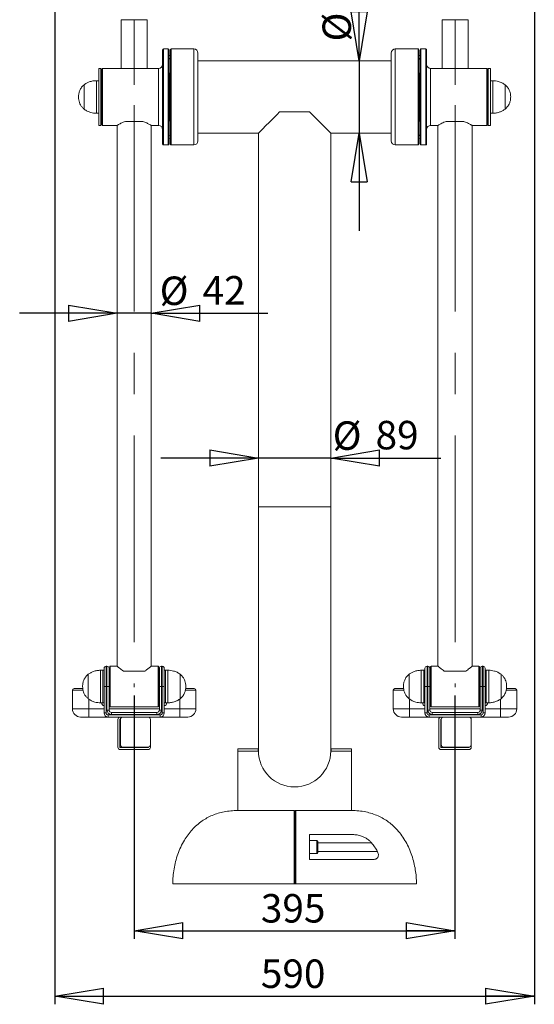
# Model space of a CAD drawing. Units: millimetres. Extents: x 0 to 420, y 0 to 297.
# Drawn here: x 271 to 335, y 106 to 227 of the extents above; entities that cross this region are included whole.
import ezdxf

# ---------------------------------------------------------------- set-up
doc = ezdxf.new("R2010")
doc.units = ezdxf.units.MM
doc.linetypes.add('CENTERX2', pattern=[20.32, 12.7, -2.54, 2.54, -2.54])
doc.layers.add('FORMAT', color=7, linetype='Continuous')
doc.styles.add('SLDTEXTSTYLE0', font='TXT', dxfattribs={"width": 0.75})
doc.dimstyles.new('SLDDIMSTYLE1', dxfattribs={"dimtxt": 3.5, "dimasz": 6, "dimexe": 0, "dimexo": 0.0625, "dimgap": 0.875, "dimtad": 1, "dimlfac": 10, "dimrnd": 1e-09, "dimzin": 12, "dimdsep": 46, "dimtxsty": 'SLDTEXTSTYLE0', "dimblk1": 'CLOSED', "dimblk2": 'CLOSED', "dimsah": 1, "dimcen": 0.09, "dimadec": 0, "dimazin": 3, "dimtfac": 1, "dimtofl": 0, "dimtmove": 0, "dimatfit": 3, "dimldrblk": 'CLOSED', "dimfxl": 0, "dimfrac": 2, "dimtolj": 1, "dimtzin": 12, "dimarcsym": 0})
doc.dimstyles.new('SLDDIMSTYLE2', dxfattribs={"dimtxt": 3.5, "dimasz": 6, "dimexe": 0, "dimexo": 0.0625, "dimgap": 0.875, "dimtad": 1, "dimlfac": 10, "dimrnd": 1e-09, "dimzin": 12, "dimdsep": 46, "dimtxsty": 'SLDTEXTSTYLE0', "dimblk1": 'CLOSED', "dimblk2": 'CLOSED', "dimsah": 1, "dimcen": 0.09, "dimadec": 0, "dimazin": 3, "dimtfac": 1, "dimtmove": 0, "dimatfit": 0, "dimldrblk": 'CLOSED', "dimfxl": 0, "dimfrac": 2, "dimtolj": 1, "dimtzin": 12, "dimarcsym": 0})
doc.dimstyles.new('SLDDIMSTYLE3', dxfattribs={"dimtxt": 3.5, "dimasz": 6, "dimexe": 0, "dimexo": 0.0625, "dimgap": 0.875, "dimtad": 1, "dimdec": 0, "dimlfac": 10, "dimrnd": 1e-09, "dimzin": 12, "dimdsep": 46, "dimtxsty": 'SLDTEXTSTYLE0', "dimblk1": 'CLOSED', "dimblk2": 'CLOSED', "dimsah": 1, "dimcen": 0.09, "dimadec": 0, "dimazin": 3, "dimtfac": 1, "dimtofl": 0, "dimtmove": 0, "dimatfit": 3, "dimldrblk": 'CLOSED', "dimfxl": 0, "dimfrac": 2, "dimtolj": 1, "dimtzin": 12, "dimarcsym": 0})

# ---------------------------------------------------------------- blocks, each defined once
blk = doc.blocks.new('_CLOSED')
at = {"color": 0, "linetype": 'ByBlock', "lineweight": -2}
for p, q in [((-1, 0.166667), (0, 0)), ((-1, 0.166667), (-1, -0.166667)), ((0, 0), (-1, -0.166667)), ((0, 0), (-1, 0))]:
    blk.add_line(p, q, dxfattribs=at)
blk = doc.blocks.new('_D_5')
at = {"layer": 'FORMAT'}
for p, q in [((283.25, 190.56), (271.25, 190.56)), ((287.45, 190.56), (283.25, 190.56)), ((287.45, 190.56), (301.79, 190.56))]:
    blk.add_line(p, q, dxfattribs=at)
at = {"layer": 'FORMAT', "xscale": 6, "yscale": 6}
blk.add_blockref('_CLOSED', (283.25, 190.56, 0.02), dxfattribs=at)
at = {"layer": 'FORMAT', "xscale": 6, "yscale": 6, "rotation": 180.0000000000004}
blk.add_blockref('_CLOSED', (287.45, 190.56, 0.02), dxfattribs=at)
at = {"layer": 'FORMAT', "char_height": 3.5, "attachment_point": 1, "style": 'SLDTEXTSTYLE0'}
for s, insert in [('%%c', (288.49, 195.07, 0.02)), ('42', (293.77, 195.13, 0.02))]:
    blk.add_mtext(s, dxfattribs=dict(at, insert=insert))
blk = doc.blocks.new('_D_7')
at = {"layer": 'FORMAT'}
for p, q in [((313.05, 221.61), (313.05, 237.27)), ((313.05, 221.61), (313.05, 212.71)), ((313.05, 212.71), (313.05, 200.71))]:
    blk.add_line(p, q, dxfattribs=at)
at = {"layer": 'FORMAT', "xscale": 6, "yscale": 6}
for p, rotation in [((313.05, 221.61, 0.02), 270.0000000000004), ((313.05, 212.71, 0.02), 90.0000000000004)]:
    blk.add_blockref('_CLOSED', p, dxfattribs=dict(at, rotation=rotation))
at = {"layer": 'FORMAT', "char_height": 3.5, "attachment_point": 1, "rotation": 90, "style": 'SLDTEXTSTYLE0'}
for s, insert in [('89', (308.49, 229.26, 0.02)), ('%%c', (308.54, 223.98, 0.02))]:
    blk.add_mtext(s, dxfattribs=dict(at, insert=insert))
blk = doc.blocks.new('_D_8')
at = {"layer": 'FORMAT'}
for p, q in [((300.65, 172.75), (288.65, 172.75)), ((309.55, 172.75), (300.65, 172.75)), ((309.55, 172.75), (323.09, 172.75))]:
    blk.add_line(p, q, dxfattribs=at)
at = {"layer": 'FORMAT', "xscale": 6, "yscale": 6}
blk.add_blockref('_CLOSED', (300.65, 172.75, 0.02), dxfattribs=at)
at = {"layer": 'FORMAT', "xscale": 6, "yscale": 6, "rotation": 180.0000000000004}
blk.add_blockref('_CLOSED', (309.55, 172.75, 0.02), dxfattribs=at)
at = {"layer": 'FORMAT', "char_height": 3.5, "attachment_point": 1, "style": 'SLDTEXTSTYLE0'}
for s, insert in [('%%c', (309.79, 177.26, 0.02)), ('89', (315.07, 177.32, 0.02))]:
    blk.add_mtext(s, dxfattribs=dict(at, insert=insert))
blk = doc.blocks.new('_D_9')
at = {"layer": 'FORMAT'}
for p, q in [((285.35, 143.56), (285.35, 113.62)), ((324.85, 143.56), (324.85, 113.62)), ((285.35, 114.62), (324.85, 114.62))]:
    blk.add_line(p, q, dxfattribs=at)
at = {"layer": 'FORMAT', "xscale": 6, "yscale": 6, "rotation": 180.0000000000004}
blk.add_blockref('_CLOSED', (285.35, 114.62, 0.02), dxfattribs=at)
at = {"layer": 'FORMAT', "xscale": 6, "yscale": 6}
blk.add_blockref('_CLOSED', (324.85, 114.62, 0.02), dxfattribs=at)
at = {"layer": 'FORMAT', "insert": (300.95, 119.13, 0.02), "char_height": 3.5, "attachment_point": 1, "style": 'SLDTEXTSTYLE0'}
blk.add_mtext('395', dxfattribs=at)
blk = doc.blocks.new('_D_10')
at = {"layer": 'FORMAT'}
for p, q in [((275.59, 247.41), (275.59, 105.58)), ((334.62, 247.41), (334.62, 105.58)), ((275.59, 106.58), (334.62, 106.58))]:
    blk.add_line(p, q, dxfattribs=at)
at = {"layer": 'FORMAT', "xscale": 6, "yscale": 6, "rotation": 180.0000000000004}
blk.add_blockref('_CLOSED', (275.59, 106.58, 0.02), dxfattribs=at)
at = {"layer": 'FORMAT', "xscale": 6, "yscale": 6}
blk.add_blockref('_CLOSED', (334.62, 106.58, 0.02), dxfattribs=at)
at = {"layer": 'FORMAT', "insert": (300.95, 111.09, 0.02), "char_height": 3.5, "attachment_point": 1, "style": 'SLDTEXTSTYLE0'}
blk.add_mtext('590', dxfattribs=at)

msp = doc.modelspace()

# ---------------------------------------------------------------- linework, layer by layer
at = {"color": 7, "linetype": 'Continuous', "lineweight": 15}
for p, q in [((283.75401, 226.65583), (283.75401, 220.65584)), ((286.95401, 220.65584), (286.95401, 226.65583)), ((323.25401, 226.65583), (323.25401, 220.65584)), ((326.45401, 220.65584), (326.45401, 226.65583)), ((288.85401, 211.35584), (288.85401, 222.95584)), ((289.55401, 223.05583), (288.95401, 223.05583)), ((289.65401, 211.35584), (289.65401, 222.95584)), ((289.80401, 211.35584), (289.80401, 222.95584)), ((292.70401, 223.05583), (289.90401, 223.05583)), ((320.30401, 223.05583), (317.50401, 223.05583)), ((320.40401, 211.35584), (320.40401, 222.95584)), ((320.55401, 222.95584), (320.55401, 211.35584)), ((321.25401, 223.05583), (320.65401, 223.05583)), ((321.35401, 222.95584), (321.35401, 211.35584)), ((289.80401, 222.24473), (289.65401, 222.25584)), ((293.20401, 222.55583), (293.20401, 211.75584)), ((317.00401, 221.60584), (293.20401, 221.60584)), ((317.00401, 211.75584), (317.00401, 222.55583)), ((320.55401, 222.25584), (320.40401, 222.24473)), ((281.25401, 220.65584), (281.00401, 220.65584)), ((281.00401, 220.65584), (281.00401, 213.65584)), ((281.25401, 220.65584), (281.25401, 213.65584)), ((281.45401, 220.65584), (281.35401, 220.55584)), ((281.35401, 213.75584), (281.35401, 220.55584)), ((283.75401, 220.65584), (281.45401, 220.65584)), ((281.45401, 220.65584), (281.45401, 213.65584)), ((283.75401, 220.65584), (285.35401, 220.65584)), ((285.35401, 220.65584), (286.95401, 220.65584)), ((288.35401, 220.65584), (286.95401, 220.65584)), ((323.25401, 220.65584), (321.85401, 220.65584)), ((323.25401, 220.65584), (326.45401, 220.65584)), ((328.75401, 220.65584), (326.45401, 220.65584)), ((328.85401, 220.55584), (328.75401, 220.65584)), ((328.75401, 213.65584), (328.75401, 220.65584)), ((328.85401, 220.55584), (328.85401, 213.75584)), ((329.20401, 220.65584), (328.95401, 220.65584)), ((328.95401, 220.65584), (328.95401, 213.65584)), ((329.20401, 220.65584), (329.20401, 213.65584)), ((281.00401, 219.15583), (280.70401, 219.15583)), ((281.35401, 219.15584), (281.33401, 219.15584)), ((281.33401, 219.15584), (281.33401, 215.15584)), ((289.75401, 217.15584), (289.75401, 220.10109)), ((320.45401, 217.80448), (320.45401, 220.10309)), ((328.87401, 219.15584), (328.85401, 219.15584)), ((328.87401, 219.15584), (328.87401, 215.15584)), ((329.50401, 219.15584), (329.20401, 219.15584)), ((279.19271, 218.65583), (279.19271, 215.65584)), ((279.19271, 218.65583), (279.19271, 215.65584)), ((281.33401, 218.63584), (281.25401, 218.55584)), ((289.75401, 218.90583), (289.65401, 218.90583)), ((320.55401, 218.90583), (320.45401, 218.90583)), ((328.95401, 218.55584), (328.87401, 218.63584)), ((331.0153, 215.65584), (331.0153, 218.65583)), ((331.0153, 215.65584), (331.0153, 218.65583)), ((289.75401, 214.21009), (289.75401, 217.15584)), ((320.45401, 214.15584), (320.45401, 217.80448)), ((281.25401, 215.75584), (281.33401, 215.67583)), ((328.87401, 215.67583), (328.95401, 215.75584)), ((280.70401, 215.15584), (281.00401, 215.15584)), ((281.33401, 215.15584), (281.35401, 215.15584)), ((289.65401, 215.40584), (289.75401, 215.40584)), ((303.25401, 215.30584), (306.95401, 215.30584)), ((320.45401, 215.40584), (320.55401, 215.40584)), ((328.85401, 215.15584), (328.87401, 215.15584)), ((329.20401, 215.15584), (329.50401, 215.15584)), ((281.00401, 213.65584), (281.25401, 213.65584)), ((281.35401, 213.75584), (281.45401, 213.65584)), ((281.45401, 213.65584), (283.25401, 213.65584)), ((283.25401, 213.65584), (283.25401, 147.15584)), ((284.27698, 214.15584), (286.43104, 214.15584)), ((287.45401, 213.65584), (288.35401, 213.65584)), ((287.45401, 147.15584), (287.45401, 213.65584)), ((321.85401, 213.65584), (322.75401, 213.65584)), ((322.75401, 213.65584), (322.75401, 147.15584)), ((323.77698, 214.15584), (325.93104, 214.15584)), ((326.95401, 213.65584), (328.75401, 213.65584)), ((326.95401, 147.15584), (326.95401, 213.65584)), ((328.75401, 213.65584), (328.85401, 213.75584)), ((328.95401, 213.65584), (329.20401, 213.65584)), ((289.65401, 212.05584), (289.80401, 212.06695)), ((293.20401, 212.70584), (300.65401, 212.70584)), ((300.65401, 212.70584), (300.65401, 166.75584)), ((309.55401, 212.70584), (317.00401, 212.70584)), ((309.55401, 166.75584), (309.55401, 212.70584)), ((320.40401, 212.06695), (320.55401, 212.05584)), ((288.95401, 211.25583), (289.55401, 211.25583)), ((289.90401, 211.25583), (292.70401, 211.25583)), ((317.50401, 211.25583), (320.30401, 211.25583)), ((320.65401, 211.25583), (321.25401, 211.25583)), ((300.65401, 166.75584), (300.65401, 136.75584)), ((309.55401, 136.75584), (309.55401, 166.75584)), ((281.50401, 146.65584), (281.20401, 146.65584)), ((281.65401, 146.65584), (281.50401, 146.65584)), ((281.50401, 146.65584), (281.50401, 142.65584)), ((281.50401, 146.65584), (281.50401, 146.60711)), ((281.50401, 146.60711), (281.50401, 142.65584)), ((281.65401, 144.65584), (281.65401, 146.90584)), ((282.00401, 147.15584), (281.90401, 147.15584)), ((282.25401, 146.90584), (282.25401, 144.65584)), ((282.40401, 147.15584), (282.35401, 147.10584)), ((282.35401, 144.65584), (282.35401, 147.10584)), ((283.25401, 147.15584), (282.40401, 147.15584)), ((282.40401, 147.15584), (282.40401, 144.65584)), ((284.0236, 146.55584), (286.68442, 146.55584)), ((288.30401, 147.15584), (287.45401, 147.15584)), ((288.35401, 147.10584), (288.30401, 147.15584)), ((288.30401, 144.65584), (288.30401, 147.15584)), ((288.35401, 147.10584), (288.35401, 144.65584)), ((288.45401, 144.65584), (288.45401, 146.90584)), ((288.80401, 147.15584), (288.70401, 147.15584)), ((289.05401, 146.90584), (289.05401, 144.65584)), ((289.20401, 146.65584), (289.05401, 146.65584)), ((289.50401, 146.65584), (289.20401, 146.65584)), ((289.20401, 146.65584), (289.20401, 142.65584)), ((289.20401, 146.64725), (289.20401, 146.65584)), ((289.20401, 142.65584), (289.20401, 146.64725)), ((321.00401, 146.65584), (320.70401, 146.65584)), ((321.15401, 146.65584), (321.00401, 146.65584)), ((321.00401, 146.65584), (321.00401, 142.65584)), ((321.00401, 146.65584), (321.00401, 146.20521)), ((321.15401, 144.65584), (321.15401, 146.90584)), ((321.50401, 147.15584), (321.40401, 147.15584)), ((321.75401, 146.90584), (321.75401, 144.65584)), ((321.90401, 147.15584), (321.85401, 147.10584)), ((321.85401, 142.20584), (321.85401, 147.10584)), ((322.75401, 147.15584), (321.90401, 147.15584)), ((321.90401, 147.15584), (321.90401, 142.15584)), ((323.52359, 146.55584), (326.18442, 146.55584)), ((327.80401, 147.15584), (326.95401, 147.15584)), ((327.85401, 147.10584), (327.80401, 147.15584)), ((327.80401, 142.15584), (327.80401, 147.15584)), ((327.85401, 147.10584), (327.85401, 142.20584)), ((327.95401, 144.65584), (327.95401, 146.90584)), ((328.30401, 147.15584), (328.20401, 147.15584)), ((328.55401, 146.90584), (328.55401, 144.65584)), ((328.70401, 146.65584), (328.55401, 146.65584)), ((329.00401, 146.65584), (328.70401, 146.65584)), ((328.70401, 146.65584), (328.70401, 142.65584)), ((328.70401, 146.64725), (328.70401, 146.65584)), ((328.70401, 142.65584), (328.70401, 146.64725)), ((279.69271, 146.15584), (279.69271, 146.11929)), ((279.69271, 146.15584), (279.69271, 143.15584)), ((279.69271, 146.11929), (279.69271, 143.15584)), ((282.35401, 145.95584), (282.25401, 145.95584)), ((288.45401, 145.95584), (288.35401, 145.95584)), ((291.0153, 146.14939), (291.0153, 146.15584)), ((291.0153, 143.20582), (291.0153, 146.15584)), ((291.0153, 143.15584), (291.0153, 146.14939)), ((319.19271, 146.15584), (319.19271, 145.81786)), ((319.19271, 146.15584), (319.19271, 143.15584)), ((319.19271, 145.81786), (319.19271, 143.15584)), ((321.00401, 146.20521), (321.00401, 142.65584)), ((321.85401, 145.95584), (321.75401, 145.95584)), ((327.95401, 145.95584), (327.85401, 145.95584)), ((330.5153, 146.14939), (330.5153, 146.15584)), ((330.5153, 143.15584), (330.5153, 146.15584)), ((330.5153, 143.15584), (330.5153, 146.14939)), ((277.75401, 144.20584), (277.75401, 141.90584)), ((279.01653, 144.40584), (277.95401, 144.40584)), ((281.90401, 144.65584), (281.65401, 144.65584)), ((281.65401, 141.40584), (281.65401, 144.65584)), ((281.90401, 144.65584), (281.90401, 141.40584)), ((281.90401, 144.65584), (282.00401, 144.65584)), ((282.00401, 141.76752), (282.00401, 144.65584)), ((282.00401, 144.65584), (282.25401, 144.65584)), ((282.25401, 144.65584), (282.25401, 141.76752)), ((282.35401, 142.20584), (282.35401, 144.65584)), ((282.40401, 144.65584), (282.40401, 142.15584)), ((288.30401, 142.15584), (288.30401, 144.65584)), ((288.35401, 144.65584), (288.35401, 142.20584)), ((288.45401, 144.65584), (288.70401, 144.65584)), ((288.45401, 141.76752), (288.45401, 144.65584)), ((288.70401, 144.65584), (288.70401, 141.76752)), ((288.70401, 144.65584), (288.80401, 144.65584)), ((288.80401, 141.40584), (288.80401, 144.65584)), ((289.05401, 144.65584), (288.80401, 144.65584)), ((289.05401, 144.65584), (289.05401, 141.40584)), ((292.75401, 144.40584), (291.68353, 144.40584)), ((292.95401, 144.20584), (292.95401, 141.90584)), ((317.25401, 144.20584), (317.25401, 141.90584)), ((318.51653, 144.40584), (317.45401, 144.40584)), ((321.15401, 141.40584), (321.15401, 144.65584)), ((321.40401, 144.65584), (321.15401, 144.65584)), ((321.40401, 144.65584), (321.40401, 141.40584)), ((321.40401, 144.65584), (321.50401, 144.65584)), ((321.50401, 141.76752), (321.50401, 144.65584)), ((321.50401, 144.65584), (321.75401, 144.65584)), ((321.75401, 144.65584), (321.75401, 141.76752)), ((327.95401, 144.65584), (328.20401, 144.65584)), ((327.95401, 141.76752), (327.95401, 144.65584)), ((328.20401, 144.65584), (328.20401, 141.76752)), ((328.20401, 144.65584), (328.30401, 144.65584)), ((328.30401, 141.40584), (328.30401, 144.65584)), ((328.55401, 144.65584), (328.30401, 144.65584)), ((328.55401, 144.65584), (328.55401, 141.40584)), ((332.25401, 144.40584), (331.18353, 144.40584)), ((332.45401, 144.20584), (332.45401, 141.90584)), ((282.25401, 143.35584), (282.35401, 143.35584)), ((288.35401, 143.35584), (288.45401, 143.35584)), ((291.0153, 143.15584), (291.0153, 143.20582)), ((321.75401, 143.35584), (321.85401, 143.35584)), ((327.85401, 143.35584), (327.95401, 143.35584)), ((277.75401, 141.90584), (279.75401, 141.90584)), ((279.75401, 141.90584), (279.75401, 140.90584)), ((281.20401, 142.65584), (281.50401, 142.65584)), ((281.50401, 142.65584), (281.65401, 142.65584)), ((282.25401, 141.76752), (282.00401, 141.76752)), ((282.35401, 142.20584), (282.40401, 142.15584)), ((282.40401, 142.15584), (288.30401, 142.15584)), ((288.30401, 142.15584), (288.35401, 142.20584)), ((288.45401, 141.76752), (288.70401, 141.76752)), ((289.05401, 142.65584), (289.20401, 142.65584)), ((289.20401, 142.65584), (289.50401, 142.65584)), ((290.95401, 141.90584), (290.95401, 140.90584)), ((290.95401, 141.90584), (292.95401, 141.90584)), ((317.25401, 141.90584), (319.25401, 141.90584)), ((319.25401, 141.90584), (319.25401, 140.90584)), ((320.70401, 142.65584), (321.00401, 142.65584)), ((321.00401, 142.65584), (321.15401, 142.65584)), ((321.75401, 141.76752), (321.50401, 141.76752)), ((321.85401, 142.20584), (321.90401, 142.15584)), ((321.90401, 142.15584), (327.80401, 142.15584)), ((327.80401, 142.15584), (327.85401, 142.20584)), ((327.95401, 141.76752), (328.20401, 141.76752)), ((328.55401, 142.65584), (328.70401, 142.65584)), ((328.70401, 142.65584), (329.00401, 142.65584)), ((330.45401, 141.90584), (330.45401, 140.90584)), ((330.45401, 141.90584), (332.45401, 141.90584)), ((279.75401, 140.90584), (278.75401, 140.90584)), ((282.15401, 140.90584), (279.75401, 140.90584)), ((281.90401, 141.40584), (281.65401, 141.40584)), ((282.15401, 141.15584), (288.55401, 141.15584)), ((282.15401, 141.15584), (282.15401, 140.90584)), ((283.65401, 140.90584), (282.15401, 140.90584)), ((282.55401, 141.46753), (282.55401, 141.21752)), ((282.55401, 141.46753), (288.15401, 141.46753)), ((288.15401, 141.21752), (282.55401, 141.21752)), ((283.35401, 137.20584), (283.35401, 140.60584)), ((283.60401, 137.20584), (283.60401, 140.60584)), ((283.65401, 140.90584), (283.95401, 140.90584)), ((283.65401, 140.65584), (283.65821, 140.65584)), ((283.65401, 140.60584), (283.65401, 137.50584)), ((287.05401, 140.90584), (283.95401, 140.90584)), ((288.55401, 140.90584), (287.05401, 140.90584)), ((287.35401, 137.50584), (287.35401, 140.60584)), ((288.15401, 141.46753), (288.15401, 141.21752)), ((288.55401, 141.15584), (288.55401, 140.90584)), ((290.95401, 140.90584), (288.55401, 140.90584)), ((288.80401, 141.40584), (289.05401, 141.40584)), ((291.95401, 140.90584), (290.95401, 140.90584)), ((319.25401, 140.90584), (318.25401, 140.90584)), ((321.65401, 140.90584), (319.25401, 140.90584)), ((321.40401, 141.40584), (321.15401, 141.40584)), ((321.65401, 141.15584), (328.05401, 141.15584)), ((321.65401, 141.15584), (321.65401, 140.90584)), ((323.15401, 140.90584), (321.65401, 140.90584)), ((322.05401, 141.46753), (322.05401, 141.21752)), ((322.05401, 141.46753), (327.65401, 141.46753)), ((327.65401, 141.21752), (322.05401, 141.21752)), ((322.85401, 137.20584), (322.85401, 140.60584)), ((323.10401, 137.20584), (323.10401, 140.60584)), ((323.15401, 140.90584), (323.45401, 140.90584)), ((323.15401, 140.65584), (323.1582, 140.65584)), ((323.15401, 140.60584), (323.15401, 137.50584)), ((326.55401, 140.90584), (323.45401, 140.90584)), ((328.05401, 140.90584), (326.55401, 140.90584)), ((326.85401, 137.50584), (326.85401, 140.60584)), ((327.65401, 141.46753), (327.65401, 141.21752)), ((328.05401, 141.15584), (328.05401, 140.90584)), ((330.45401, 140.90584), (328.05401, 140.90584)), ((328.30401, 141.40584), (328.55401, 141.40584)), ((331.45401, 140.90584), (330.45401, 140.90584)), ((287.05401, 137.15584), (283.65401, 137.15584)), ((287.05401, 136.90584), (283.65401, 136.90584)), ((283.95401, 137.20584), (287.05401, 137.20584)), ((287.10401, 137.21003), (287.10401, 137.20584)), ((287.35401, 137.50584), (287.35401, 137.20584)), ((298.10401, 137.00584), (298.10401, 136.70584)), ((298.10401, 137.00584), (300.60401, 137.00584)), ((300.60401, 137.00584), (300.60401, 136.70584)), ((309.60401, 136.70584), (309.60401, 137.00584)), ((312.10401, 137.00584), (309.60401, 137.00584)), ((312.10401, 136.70584), (312.10401, 137.00584)), ((326.55401, 137.15584), (323.15401, 137.15584)), ((326.55401, 136.90584), (323.15401, 136.90584)), ((323.45401, 137.20584), (326.55401, 137.20584)), ((326.60401, 137.21003), (326.60401, 137.20584)), ((326.85401, 137.50584), (326.85401, 137.20584)), ((298.10401, 136.70584), (298.10401, 129.40584)), ((298.10401, 136.70584), (300.60401, 136.70584)), ((298.10401, 136.70584), (300.65429, 136.70584)), ((300.66884, 136.52517), (300.65429, 136.70584)), ((309.55373, 136.70584), (309.51178, 136.22271)), ((309.55373, 136.70584), (312.10401, 136.70584)), ((312.10401, 136.70584), (309.60401, 136.70584)), ((312.10401, 129.40584), (312.10401, 136.70584)), ((305.19518, 132.31395), (304.97231, 132.31066)), ((305.02965, 129.40584), (298.10401, 129.40584)), ((305.12965, 129.30584), (305.12965, 128.90584)), ((312.10401, 129.40584), (305.22965, 129.40584)), ((306.95155, 126.45142), (312.26382, 126.45142)), ((307.82243, 125.70584), (306.94744, 125.70584)), ((306.94744, 124.10584), (307.82243, 124.10584)), ((306.95703, 123.37392), (314.72459, 123.37392)), ((305.05828, 120.40584), (290.10524, 120.40584)), ((305.15859, 120.40584), (305.05828, 120.40584)), ((305.25963, 120.40584), (305.15859, 120.40584)), ((305.15859, 120.40584), (305.15859, 120.40584)), ((320.10277, 120.40584), (305.25963, 120.40584))]:
    msp.add_line(p, q, dxfattribs=at)
at = {"color": 8, "linetype": 'Continuous', "lineweight": 15}
for p, q in [((283.75401, 226.65583), (285.35401, 226.65583)), ((285.35401, 226.65583), (286.95401, 226.65583)), ((323.25401, 226.65583), (326.45401, 226.65583)), ((288.95401, 223.05583), (288.95401, 211.25583)), ((289.55401, 211.25583), (289.55401, 223.05583)), ((289.90401, 223.05583), (289.90401, 211.25583)), ((292.70401, 211.25583), (292.70401, 223.05583)), ((317.50401, 223.05583), (317.50401, 211.25583)), ((320.30401, 211.25583), (320.30401, 223.05583)), ((320.65401, 223.05583), (320.65401, 211.25583)), ((321.25401, 211.25583), (321.25401, 223.05583)), ((288.35401, 213.65584), (288.35401, 220.65584)), ((321.85401, 220.65584), (321.85401, 213.65584)), ((280.70401, 219.15583), (280.70401, 215.15584)), ((329.50401, 215.15584), (329.50401, 219.15584)), ((300.65401, 166.75584), (305.10401, 166.75584)), ((305.10401, 166.75584), (309.55401, 166.75584)), ((281.20401, 146.65584), (281.20401, 146.60711)), ((281.20401, 146.60711), (281.20401, 142.65584)), ((281.90401, 147.15584), (281.90401, 144.65584)), ((282.00401, 144.65584), (282.00401, 147.15584)), ((288.70401, 147.15584), (288.70401, 144.65584)), ((288.80401, 144.65584), (288.80401, 147.15584)), ((289.50401, 146.64725), (289.50401, 146.65584)), ((289.50401, 142.65584), (289.50401, 146.64725)), ((320.70401, 146.65584), (320.70401, 146.20521)), ((321.40401, 147.15584), (321.40401, 144.65584)), ((321.50401, 144.65584), (321.50401, 147.15584)), ((328.20401, 147.15584), (328.20401, 144.65584)), ((328.30401, 144.65584), (328.30401, 147.15584)), ((329.00401, 146.64725), (329.00401, 146.65584)), ((329.00401, 142.65584), (329.00401, 146.64725)), ((320.70401, 146.20521), (320.70401, 142.65584)), ((279.04823, 144.20584), (277.75401, 144.20584)), ((292.95401, 144.20584), (291.66316, 144.20584)), ((318.54823, 144.20584), (317.25401, 144.20584)), ((332.45401, 144.20584), (331.16316, 144.20584)), ((279.75401, 143.11725), (279.75401, 141.90584)), ((290.95401, 143.11525), (290.95401, 141.90584)), ((319.25401, 143.11725), (319.25401, 141.90584)), ((330.45401, 143.11525), (330.45401, 141.90584)), ((279.75401, 141.90584), (281.65401, 141.90584)), ((282.25401, 141.90584), (288.45401, 141.90584)), ((289.05401, 141.90584), (290.95401, 141.90584)), ((319.25401, 141.90584), (321.15401, 141.90584)), ((321.75401, 141.90584), (327.95401, 141.90584)), ((328.55401, 141.90584), (330.45401, 141.90584)), ((314.57006, 125.45142), (307.94889, 125.45142)), ((315.29231, 124.37392), (307.94895, 124.37392))]:
    msp.add_line(p, q, dxfattribs=at)
at = {"color": 7, "linetype": 'Continuous', "lineweight": 15, "flags": 128}
for points in [[(300.65401, 212.70584), (300.6669, 212.71873), (300.7055, 212.75733), (300.76959, 212.82142), (300.85878, 212.91061), (300.97258, 213.02441), (301.11031, 213.16214), (301.27119, 213.32301), (301.45427, 213.50609), (301.65849, 213.71032), (301.88268, 213.93451), (302.12554, 214.17737), (302.38565, 214.43748), (302.66151, 214.71334), (302.95152, 215.00335), (303.25401, 215.30584)], [(306.95401, 215.30584), (307.25649, 215.00335), (307.54651, 214.71334), (307.82237, 214.43748), (308.08248, 214.17737), (308.32533, 213.93451), (308.54952, 213.71032), (308.75375, 213.50609), (308.93683, 213.32301), (309.0977, 213.16214), (309.23544, 213.02441), (309.34923, 212.91061), (309.43843, 212.82142), (309.50252, 212.75733), (309.54112, 212.71873), (309.55401, 212.70584)], [(306.95015, 124.59909), (306.95032, 124.76509), (306.95037, 124.93767), (306.95027, 125.10877), (306.95005, 125.27038), (306.9497, 125.41494), (306.94925, 125.53569), (306.94871, 125.627), (306.94811, 125.68458), (306.94748, 125.70575), (306.94685, 125.68952), (306.94625, 125.63664), (306.9457, 125.5496), (306.94523, 125.43245), (306.94515, 125.40584)], [(306.94515, 124.40584), (306.94539, 124.333), (306.94589, 124.22634), (306.94646, 124.15146), (306.94708, 124.11185), (306.94771, 124.10937), (306.94833, 124.14412), (306.94891, 124.2145), (306.94942, 124.3172), (306.94984, 124.44743), (306.95015, 124.59909)]]:
    msp.add_lwpolyline(points, dxfattribs=at)
at = {"color": 7, "linetype": 'Continuous', "lineweight": 15}
for centre, radius, start, end in [((288.95401, 222.95584), 0.1, 90, 180), ((289.55401, 222.95584), 0.1, 0, 90), ((289.90401, 222.95584), 0.1, 90, 180), ((292.70401, 222.55584), 0.5, 360, 90), ((317.50401, 222.55584), 0.5, 90, 180), ((320.30401, 222.95584), 0.1, 0, 90), ((320.65401, 222.95584), 0.1, 90, 180), ((321.25401, 222.95584), 0.1, 0, 90), ((288.35401, 221.15584), 0.5, 270, 0), ((321.85401, 221.15584), 0.5, 180, 270), ((288.35401, 213.15584), 0.5, 0, 90), ((321.85401, 213.15584), 0.5, 90, 180), ((288.95401, 211.35584), 0.1, 180, 270), ((289.55401, 211.35584), 0.1, 270, 0), ((289.90401, 211.35584), 0.1, 180, 270), ((292.70401, 211.75584), 0.5, 270, 360), ((317.50401, 211.75584), 0.5, 180, 270), ((320.30401, 211.35584), 0.1, 270, 0), ((320.65401, 211.35584), 0.1, 180, 270), ((321.25401, 211.35584), 0.1, 270, 0), ((281.90401, 146.90584), 0.25, 90, 180), ((282.00401, 146.90584), 0.25, 0, 90), ((288.70401, 146.90584), 0.25, 90, 180), ((288.80401, 146.90584), 0.25, 0, 90), ((321.40401, 146.90584), 0.25, 90, 180), ((321.50401, 146.90584), 0.25, 0, 90), ((328.20401, 146.90584), 0.25, 90, 180), ((328.30401, 146.90584), 0.25, 0, 90), ((277.95401, 144.20584), 0.2, 90, 180), ((292.75401, 144.20584), 0.2, 0, 90), ((317.45401, 144.20584), 0.2, 90, 180), ((332.25401, 144.20584), 0.2, 0, 90), ((278.75401, 141.90584), 1, 180, 270), ((281.75401, 142.65584), 0.4, 180, 255.5224878), ((282.55401, 141.76752), 0.55, 180, 270), ((282.55401, 141.76752), 0.3, 180, 270), ((288.15401, 141.76752), 0.55, 270, 0), ((288.15401, 141.76752), 0.3, 270, 0), ((288.95401, 142.65584), 0.4, 284.4775122, 0), ((291.95401, 141.90584), 1, 270, 0), ((318.25401, 141.90584), 1, 180, 270), ((321.25401, 142.65584), 0.4, 180, 255.5224878), ((322.05401, 141.76752), 0.55, 180, 270), ((322.05401, 141.76752), 0.3, 180, 270), ((327.65401, 141.76752), 0.55, 270, 0), ((327.65401, 141.76752), 0.3, 270, 0), ((328.45401, 142.65584), 0.4, 284.4775122, 0), ((331.45401, 141.90584), 1, 270, 0), ((282.15401, 141.40584), 0.5, 180, 270), ((282.15401, 141.40584), 0.25, 180, 270), ((283.65401, 140.60584), 0.3, 90, 180), ((283.65401, 140.60584), 0.05, 90, 180), ((283.95401, 140.60584), 0.3, 90, 180), ((287.05401, 140.60584), 0.3, 0, 90), ((288.55401, 141.40584), 0.25, 270, 0), ((288.55401, 141.40584), 0.5, 270, 0), ((321.65401, 141.40584), 0.5, 180, 270), ((321.65401, 141.40584), 0.25, 180, 270), ((323.15401, 140.60584), 0.3, 90, 180), ((323.15401, 140.60584), 0.05, 90, 180), ((323.45401, 140.60584), 0.3, 90, 180), ((326.55401, 140.60584), 0.3, 0, 90), ((328.05401, 141.40584), 0.25, 270, 0), ((328.05401, 141.40584), 0.5, 270, 0), ((283.65401, 137.20584), 0.3, 180, 270), ((283.65401, 137.20584), 0.05, 180, 270), ((283.95401, 137.50584), 0.3, 180, 270), ((287.05401, 137.50584), 0.3, 270, 0), ((287.05401, 137.20584), 0.05, 270, 0), ((287.05401, 137.20584), 0.3, 270, 0), ((323.15401, 137.20584), 0.3, 180, 270), ((323.15401, 137.20584), 0.05, 180, 270), ((323.45401, 137.50584), 0.3, 180, 270), ((326.55401, 137.50584), 0.3, 270, 0), ((326.55401, 137.20584), 0.05, 270, 0), ((326.55401, 137.20584), 0.3, 270, 0), ((305.10401, 136.75584), 4.45, 180, 270), ((305.10401, 136.75584), 4.45, 270, 0), ((261.12552, 124.94791), 45.82421, 359.7076743, 0.572568), ((290.63978, 124.64947), 16.30948, 359.1440826, 0.2271162), ((238.50393, 124.94853), 69.44644, 359.7512375, 0.5215074), ((254.23347, 124.66335), 53.71625, 359.5869637, 359.9825796)]:
    msp.add_arc(centre, radius, start, end, dxfattribs=at)
at = {"color": 8, "linetype": 'Continuous', "lineweight": 15}
for centre, radius, start, end in [((234.78505, 124.97383), 73.04105, 359.7060381, 0.5742197), ((282.39261, 124.49202), 25.43276, 359.1299602, 0.2412049)]:
    msp.add_arc(centre, radius, start, end, dxfattribs=at)
at = {"color": 7, "linetype": 'Continuous', "lineweight": 15}
for points, knots in [([(289.80401, 221.91952), (289.76152, 221.89628), (289.67106, 221.8468), (289.65992, 221.76892), (289.65401, 221.72761)], [0, 0, 0, 0, 0.469681903, 1, 1, 1, 1]), ([(320.55401, 221.72761), (320.54888, 221.75709), (320.53561, 221.83329), (320.48154, 221.902), (320.40676, 221.92515), (320.40401, 221.926)], [0, 0, 0, 0, 0.377936978, 0.977067632, 1, 1, 1, 1]), ([(280.70401, 219.15583), (280.55708, 219.14857), (280.25835, 219.13381), (279.85152, 219.0231), (279.48834, 218.86721), (279.29138, 218.72638), (279.19271, 218.65583)], [0, 0, 0, 0, 0.271822763, 0.552684236, 0.775926595, 1, 1, 1, 1]), ([(289.80401, 220.13757), (289.75525, 220.09776), (289.66892, 220.02729), (289.65853, 219.92743), (289.65401, 219.88398)], [0, 0, 0, 0, 0.564861906, 1, 1, 1, 1]), ([(320.55401, 219.88398), (320.54722, 219.94343), (320.53619, 220.04008), (320.44074, 220.10207), (320.40401, 220.12593)], [0, 0, 0, 0, 0.615100022, 1, 1, 1, 1]), ([(331.0153, 218.65583), (330.88844, 218.74379), (330.63543, 218.91921), (330.23099, 219.06218), (329.85228, 219.14232), (329.61892, 219.15138), (329.50401, 219.15584)], [0, 0, 0, 0, 0.28486496, 0.568100599, 0.787315666, 1, 1, 1, 1]), ([(279.19271, 218.65583), (279.08416, 218.55687), (278.86266, 218.35495), (278.64999, 217.97707), (278.5243, 217.56986), (278.51099, 217.29832), (278.50401, 217.15584)], [0, 0, 0, 0, 0.256822602, 0.524008907, 0.750219824, 1, 1, 1, 1]), ([(331.70401, 217.15584), (331.69886, 217.27762), (331.689, 217.51095), (331.60485, 217.84027), (331.4683, 218.14532), (331.27545, 218.42521), (331.10131, 218.57959), (331.0153, 218.65583)], [0, 0, 0, 0, 0.21360301, 0.409236636, 0.592448176, 0.79871353, 1, 1, 1, 1]), ([(278.50401, 217.15584), (278.50916, 217.03405), (278.51902, 216.80072), (278.60316, 216.4714), (278.73972, 216.16635), (278.93256, 215.88646), (279.10671, 215.73208), (279.19271, 215.65584)], [0, 0, 0, 0, 0.213599622, 0.409236714, 0.592445148, 0.798713445, 1, 1, 1, 1]), ([(331.0153, 215.65584), (331.12386, 215.7548), (331.34536, 215.95672), (331.55803, 216.3346), (331.68372, 216.74181), (331.69702, 217.01335), (331.70401, 217.15584)], [0, 0, 0, 0, 0.256822686, 0.524012095, 0.750219743, 1, 1, 1, 1]), ([(279.19271, 215.65584), (279.31958, 215.56788), (279.57259, 215.39246), (279.97702, 215.24949), (280.35574, 215.16935), (280.58909, 215.1603), (280.70401, 215.15584)], [0, 0, 0, 0, 0.28486503, 0.568100738, 0.787315859, 1, 1, 1, 1]), ([(329.50401, 215.15584), (329.65093, 215.1631), (329.94967, 215.17786), (330.3565, 215.28857), (330.71967, 215.44446), (330.91664, 215.58529), (331.0153, 215.65584)], [0, 0, 0, 0, 0.271822763, 0.552684236, 0.775926595, 1, 1, 1, 1]), ([(289.65401, 214.4277), (289.6608, 214.36824), (289.67183, 214.27159), (289.76727, 214.2096), (289.80401, 214.18574)], [0, 0, 0, 0, 0.615100022, 1, 1, 1, 1]), ([(320.40401, 214.1741), (320.45277, 214.21391), (320.53909, 214.28438), (320.54949, 214.38424), (320.55401, 214.4277)], [0, 0, 0, 0, 0.564861906, 1, 1, 1, 1]), ([(284.27698, 214.15584), (284.17638, 214.11701), (283.97234, 214.03824), (283.71945, 213.9153), (283.50848, 213.80358), (283.36036, 213.719), (283.26942, 213.66513), (283.26054, 213.65977), (283.25618, 213.65714)], [0, 0, 0, 0, 0.170325786, 0.345474777, 0.515829903, 0.691884599, 0.849026213, 1, 1, 1, 1]), ([(287.45183, 213.65714), (287.45255, 213.65671), (287.46142, 213.65139), (287.43088, 213.66974), (287.36384, 213.70945), (287.24877, 213.77556), (287.09391, 213.86047), (286.8935, 213.96225), (286.66952, 214.06557), (286.50363, 214.12836), (286.43104, 214.15584)], [0, 0, 0, 0, 0.0121537875, 0.1496031203, 0.291110762, 0.4282865086, 0.5686952859, 0.721691014, 0.8782227339, 1, 1, 1, 1]), ([(323.77698, 214.15584), (323.67638, 214.11701), (323.47235, 214.03824), (323.21945, 213.9153), (323.00848, 213.80358), (322.86036, 213.719), (322.76942, 213.66513), (322.76054, 213.65977), (322.75618, 213.65714)], [0, 0, 0, 0, 0.170325317, 0.345474798, 0.515829612, 0.691884355, 0.849026172, 1, 1, 1, 1]), ([(326.95183, 213.65714), (326.95255, 213.65671), (326.96142, 213.65139), (326.93088, 213.66974), (326.86384, 213.70945), (326.74877, 213.77556), (326.59391, 213.86047), (326.3935, 213.96225), (326.16952, 214.06557), (326.00363, 214.12836), (325.93104, 214.15584)], [0, 0, 0, 0, 0.0121538353, 0.1496032107, 0.2911108374, 0.4282865694, 0.5686953317, 0.7216910436, 0.8782227469, 1, 1, 1, 1]), ([(289.65401, 212.58406), (289.65914, 212.55458), (289.67241, 212.47838), (289.72648, 212.40967), (289.80125, 212.38652), (289.80401, 212.38567)], [0, 0, 0, 0, 0.377936978, 0.977067632, 1, 1, 1, 1]), ([(320.40401, 212.39215), (320.44649, 212.41539), (320.53695, 212.46488), (320.5481, 212.54276), (320.55401, 212.58406)], [0, 0, 0, 0, 0.469687502, 1, 1, 1, 1]), ([(281.20401, 146.65584), (281.05708, 146.64858), (280.75835, 146.63381), (280.35152, 146.5231), (279.98834, 146.36721), (279.79138, 146.22638), (279.69271, 146.15584)], [0, 0, 0, 0, 0.271823566, 0.552686278, 0.775927704, 1, 1, 1, 1]), ([(283.25723, 147.15313), (283.25619, 147.15401), (283.24926, 147.15983), (283.27585, 147.13748), (283.33307, 147.0897), (283.42716, 147.01195), (283.56514, 146.90036), (283.75813, 146.7475), (283.93428, 146.62032), (284.0236, 146.55584)], [0, 0, 0, 0, 0.024762887, 0.164204469, 0.307725005, 0.447862679, 0.591055273, 0.792642163, 1, 1, 1, 1]), ([(286.68442, 146.55584), (286.79277, 146.63451), (286.97461, 146.76655), (287.17747, 146.92807), (287.31134, 147.03694), (287.4008, 147.11123), (287.4469, 147.14986), (287.45191, 147.15407), (287.45401, 147.15584)], [0, 0, 0, 0, 0.2531559446, 0.4248820843, 0.6010046051, 0.7448556666, 0.8926905209, 1, 1, 1, 1]), ([(291.0153, 146.15584), (290.88844, 146.2438), (290.63543, 146.41921), (290.23099, 146.56218), (289.85228, 146.64232), (289.61892, 146.65138), (289.50401, 146.65584)], [0, 0, 0, 0, 0.284864439, 0.568099887, 0.787314405, 1, 1, 1, 1]), ([(320.70401, 146.65584), (320.55708, 146.64858), (320.25835, 146.63381), (319.85152, 146.5231), (319.48834, 146.36721), (319.29138, 146.22638), (319.19271, 146.15584)], [0, 0, 0, 0, 0.271823789, 0.55268584, 0.775928288, 1, 1, 1, 1]), ([(322.75401, 147.15584), (322.75799, 147.15248), (322.7661, 147.14566), (322.83039, 147.0919), (322.92892, 147.01047), (323.07243, 146.89451), (323.26591, 146.74171), (323.43695, 146.61833), (323.52359, 146.55584)], [0, 0, 0, 0, 0.14874925, 0.302519034, 0.451136652, 0.603399962, 0.799095283, 1, 1, 1, 1]), ([(326.18442, 146.55584), (326.26505, 146.61388), (326.42807, 146.73125), (326.6203, 146.8823), (326.77223, 147.0048), (326.87774, 147.09198), (326.94374, 147.14719), (326.94853, 147.15123), (326.95078, 147.15313)], [0, 0, 0, 0, 0.186522947, 0.377136804, 0.536376057, 0.699745897, 0.859216185, 1, 1, 1, 1]), ([(330.5153, 146.15584), (330.38844, 146.2438), (330.13543, 146.41921), (329.73099, 146.56218), (329.35228, 146.64232), (329.11892, 146.65138), (329.00401, 146.65584)], [0, 0, 0, 0, 0.284864193, 0.568100259, 0.787314589, 1, 1, 1, 1]), ([(279.69271, 146.15584), (279.58416, 146.05687), (279.36266, 145.85495), (279.14999, 145.47707), (279.0243, 145.06986), (279.01099, 144.79833), (279.00401, 144.65584)], [0, 0, 0, 0, 0.256823546, 0.524010295, 0.750220114, 1, 1, 1, 1]), ([(291.70401, 144.65584), (291.69886, 144.77762), (291.689, 145.01095), (291.60485, 145.34027), (291.4683, 145.64532), (291.27546, 145.92521), (291.10131, 146.07959), (291.0153, 146.15584)], [0, 0, 0, 0, 0.213601018, 0.409235258, 0.592445784, 0.798712535, 1, 1, 1, 1]), ([(319.19271, 146.15584), (319.08416, 146.05687), (318.86266, 145.85495), (318.64999, 145.47707), (318.5243, 145.06986), (318.51099, 144.79833), (318.50401, 144.65584)], [0, 0, 0, 0, 0.256824023, 0.524010629, 0.750220328, 1, 1, 1, 1]), ([(331.20401, 144.65584), (331.19886, 144.77762), (331.189, 145.01095), (331.10485, 145.34027), (330.9683, 145.64532), (330.77546, 145.92521), (330.60131, 146.07959), (330.5153, 146.15584)], [0, 0, 0, 0, 0.213601107, 0.409235854, 0.592445743, 0.79871308, 1, 1, 1, 1]), ([(279.00401, 144.65584), (279.00916, 144.53405), (279.01902, 144.30072), (279.10317, 143.9714), (279.23972, 143.66635), (279.43256, 143.38646), (279.6067, 143.23208), (279.69271, 143.15584)], [0, 0, 0, 0, 0.213600371, 0.409236088, 0.592446091, 0.798713558, 1, 1, 1, 1]), ([(291.0153, 143.15584), (291.12386, 143.2548), (291.34535, 143.45672), (291.55803, 143.8346), (291.68372, 144.24181), (291.69702, 144.51335), (291.70401, 144.65584)], [0, 0, 0, 0, 0.256824246, 0.524011085, 0.75022098, 1, 1, 1, 1]), ([(318.50401, 144.65584), (318.50916, 144.53405), (318.51902, 144.30072), (318.60317, 143.9714), (318.73972, 143.66635), (318.93256, 143.38646), (319.10671, 143.23208), (319.19271, 143.15584)], [0, 0, 0, 0, 0.213600282, 0.409235491, 0.592446133, 0.798713013, 1, 1, 1, 1]), ([(330.5153, 143.15584), (330.62386, 143.2548), (330.84535, 143.45672), (331.05803, 143.8346), (331.18371, 144.24181), (331.19702, 144.51335), (331.20401, 144.65584)], [0, 0, 0, 0, 0.256823769, 0.524010751, 0.750220766, 1, 1, 1, 1]), ([(279.69271, 143.15584), (279.81958, 143.06788), (280.07259, 142.89246), (280.47703, 142.74949), (280.85574, 142.66936), (281.08909, 142.6603), (281.20401, 142.65584)], [0, 0, 0, 0, 0.284864561, 0.568100505, 0.787314741, 1, 1, 1, 1]), ([(289.50401, 142.65584), (289.65093, 142.6631), (289.94967, 142.67787), (290.3565, 142.78857), (290.71967, 142.94446), (290.91664, 143.08529), (291.0153, 143.15584)], [0, 0, 0, 0, 0.271823834, 0.552685386, 0.775927807, 1, 1, 1, 1]), ([(319.19271, 143.15584), (319.31958, 143.06788), (319.57259, 142.89246), (319.97703, 142.74949), (320.35574, 142.66936), (320.58909, 142.6603), (320.70401, 142.65584)], [0, 0, 0, 0, 0.284864807, 0.568100133, 0.787314558, 1, 1, 1, 1]), ([(329.00401, 142.65584), (329.15093, 142.6631), (329.44967, 142.67787), (329.8565, 142.78857), (330.21967, 142.94446), (330.41664, 143.08529), (330.5153, 143.15584)], [0, 0, 0, 0, 0.2718236113, 0.5526858247, 0.7759272232, 1, 1, 1, 1]), ([(298.10524, 129.40584), (297.81654, 129.39846), (297.25484, 129.3841), (296.44033, 129.26411), (295.67956, 129.07691), (294.97182, 128.82136), (294.31636, 128.50425), (293.67747, 128.10889), (293.06328, 127.62846), (292.48457, 127.05924), (291.97314, 126.43615), (291.49902, 125.72545), (291.07518, 124.9267), (290.71513, 124.04504), (290.43925, 123.13931), (290.24676, 122.2234), (290.12762, 121.31113), (290.11264, 120.70497), (290.10524, 120.40584)], [0, 0, 0, 0, 0.06419999, 0.12490773, 0.182730073, 0.238245392, 0.291987647, 0.344431525, 0.405108627, 0.465062417, 0.524660795, 0.584124967, 0.654847104, 0.725445491, 0.795682444, 0.865181899, 0.933468031, 1, 1, 1, 1]), ([(305.05828, 120.40584), (305.05826, 120.66947), (305.05822, 121.19813), (305.05789, 121.99494), (305.05735, 122.79205), (305.05659, 123.58982), (305.05559, 124.37532), (305.0544, 125.11306), (305.05304, 125.79443), (305.05163, 126.37594), (305.05017, 126.88564), (305.04868, 127.33035), (305.04705, 127.74279), (305.0453, 128.11494), (305.04346, 128.43982), (305.04152, 128.7197), (305.0395, 128.95309), (305.03703, 129.17074), (305.03448, 129.31473), (305.03189, 129.39368), (305.0304, 129.40178), (305.02965, 129.40584)], [0, 0, 0, 0, 0.058640684, 0.117594849, 0.178199476, 0.238801225, 0.300917175, 0.363023847, 0.418199128, 0.473773606, 0.518388593, 0.562999263, 0.60881941, 0.654636261, 0.699323572, 0.744011155, 0.790081999, 0.836156994, 0.905919061, 0.952837971, 1, 1, 1, 1]), ([(305.02965, 129.40584), (305.04089, 129.40473), (305.06338, 129.40252), (305.09334, 129.38528), (305.11596, 129.35991), (305.12795, 129.33179), (305.12917, 129.31321), (305.12965, 129.30584)], [0, 0, 0, 0, 0.214688084, 0.429375939, 0.644053605, 0.858735948, 1, 1, 1, 1]), ([(305.12965, 129.30584), (305.13076, 129.31708), (305.13297, 129.33956), (305.15021, 129.36953), (305.17558, 129.39215), (305.2037, 129.40413), (305.22228, 129.40535), (305.22965, 129.40584)], [0, 0, 0, 0, 0.214690033, 0.429379006, 0.644066599, 0.858745169, 1, 1, 1, 1]), ([(305.15859, 120.40584), (305.15857, 120.66848), (305.15853, 121.19378), (305.15816, 122.0781), (305.15746, 123.05218), (305.15629, 124.09848), (305.15488, 124.99574), (305.15337, 125.74495), (305.15182, 126.37627), (305.15, 126.98094), (305.14791, 127.5449), (305.1456, 128.04263), (305.14307, 128.46052), (305.14039, 128.79666), (305.13768, 129.04085), (305.13497, 129.19814), (305.13232, 129.28958), (305.13054, 129.30042), (305.12965, 129.30584)], [0, 0, 0, 0, 0.059109981, 0.118223123, 0.200130356, 0.282236944, 0.364078108, 0.419355949, 0.47462441, 0.534744351, 0.595024644, 0.65510056, 0.715356611, 0.775826468, 0.836106746, 0.890682009, 0.945382967, 1, 1, 1, 1]), ([(305.12965, 129.30584), (305.13054, 129.30036), (305.13232, 129.28941), (305.13497, 129.1979), (305.13767, 129.04058), (305.14039, 128.79636), (305.14307, 128.46012), (305.14559, 128.04213), (305.1479, 127.54431), (305.15, 126.98027), (305.15181, 126.37514), (305.15336, 125.7429), (305.15487, 124.99263), (305.15628, 124.09465), (305.15745, 123.04806), (305.15815, 122.07451), (305.15852, 121.19157), (305.15856, 120.66774), (305.15859, 120.40584)], [0, 0, 0, 0, 0.0545853, 0.109254375, 0.16379803, 0.224091198, 0.28457407, 0.344843072, 0.404931679, 0.465224752, 0.525357404, 0.580747416, 0.636146844, 0.718016, 0.800150559, 0.882085652, 0.941044397, 1, 1, 1, 1]), ([(305.12965, 128.90584), (305.13085, 128.89596), (305.13315, 128.8769), (305.13645, 128.71651), (305.13947, 128.46877), (305.14222, 128.13424), (305.1447, 127.7255), (305.14692, 127.25134), (305.14889, 126.72047), (305.15065, 126.13699), (305.15228, 125.46823), (305.15375, 124.71313), (305.155, 123.87633), (305.15596, 123.01392), (305.15663, 122.14015), (305.15705, 121.26954), (305.1571, 120.69111), (305.15713, 120.40584)], [0, 0, 0, 0, 0.076853289, 0.148303923, 0.215550438, 0.279732736, 0.341873856, 0.401747007, 0.461099161, 0.520345712, 0.579738272, 0.650717847, 0.721895122, 0.792943308, 0.863388896, 0.932624568, 1, 1, 1, 1]), ([(305.22965, 129.40584), (305.22965, 129.40584), (305.23013, 129.40584), (305.23267, 129.38685), (305.23518, 129.29746), (305.23808, 129.13721), (305.24089, 128.8899), (305.24369, 128.54885), (305.24631, 128.12506), (305.2487, 127.62046), (305.25087, 127.04885), (305.25273, 126.43633), (305.25431, 125.79723), (305.25586, 125.03994), (305.25729, 124.13356), (305.25848, 123.07717), (305.25913, 122.18129), (305.25954, 121.29039), (305.25959, 120.76014), (305.25963, 120.40584)], [0, 0, 0, 0, 0.000000442, 0.054642245, 0.10936831, 0.163968789, 0.224396995, 0.285015436, 0.345419733, 0.405605046, 0.465994738, 0.526223491, 0.58148154, 0.636748773, 0.718418144, 0.800352037, 0.882086673, 0.921214018, 1, 1, 1, 1]), ([(320.10277, 120.40584), (320.09604, 120.69119), (320.08242, 121.26918), (319.97396, 122.13943), (319.79883, 123.01411), (319.54804, 123.88117), (319.22101, 124.72855), (318.81476, 125.54416), (318.32684, 126.31581), (317.79563, 126.97976), (317.23973, 127.53917), (316.6751, 128.00364), (316.05468, 128.4132), (315.37743, 128.76153), (314.64239, 129.04286), (313.84872, 129.24934), (312.99558, 129.38186), (312.40612, 129.39769), (312.10277, 129.40584)], [0, 0, 0, 0, 0.063467316, 0.128556094, 0.194792903, 0.261755767, 0.329101357, 0.396595054, 0.464144535, 0.531836099, 0.58532253, 0.639329353, 0.694204522, 0.750393051, 0.808429605, 0.868924767, 0.932546516, 1, 1, 1, 1]), ([(306.95703, 123.37392), (306.95676, 123.61326), (306.95623, 124.09192), (306.95517, 124.79313), (306.95392, 125.47565), (306.95268, 126.02865), (306.95184, 126.3436), (306.95155, 126.45142)], [0, 0, 0, 0, 0.218168442, 0.436316176, 0.659974538, 0.883595326, 1, 1, 1, 1]), ([(312.26382, 126.45142), (312.43906, 126.44092), (312.79458, 126.41962), (313.28655, 126.28341), (313.72185, 126.10439), (314.05692, 125.9125), (314.34793, 125.69703), (314.49519, 125.53421), (314.57006, 125.45142)], [0, 0, 0, 0, 0.220336815, 0.44700942, 0.604772777, 0.765532797, 0.880779326, 1, 1, 1, 1]), ([(307.94519, 125.60416), (307.94505, 125.60503), (307.94359, 125.61365), (307.93538, 125.63823), (307.91415, 125.66933), (307.87889, 125.69463), (307.84574, 125.70685), (307.82652, 125.70464), (307.82211, 125.70414)], [0, 0, 0, 0, 0.0185454785, 0.1838067919, 0.4188703508, 0.6676984148, 0.9237817869, 1, 1, 1, 1]), ([(315.29231, 124.37392), (315.18365, 124.56044), (314.96557, 124.9348), (314.70221, 125.27881), (314.57006, 125.45142)], [0, 0, 0, 0, 0.498245605, 1, 1, 1, 1]), ([(307.82424, 124.10688), (307.83829, 124.10802), (307.86486, 124.11018), (307.89742, 124.12905), (307.92011, 124.15105), (307.93425, 124.17329), (307.94199, 124.19277), (307.94541, 124.20745), (307.9466, 124.2158), (307.94709, 124.22062), (307.94741, 124.22509), (307.94769, 124.23164), (307.94795, 124.24206), (307.94818, 124.26401), (307.94831, 124.27709)], [0, 0, 0, 0, 0.100968432, 0.190946402, 0.265671119, 0.328795543, 0.380465282, 0.418312801, 0.440602145, 0.459793542, 0.487376758, 0.54481412, 0.728726273, 1, 1, 1, 1]), ([(314.72459, 123.37392), (314.78731, 123.37655), (314.91266, 123.3818), (315.10382, 123.43502), (315.2744, 123.53943), (315.38922, 123.70871), (315.43013, 123.90506), (315.40627, 124.11221), (315.34746, 124.27066), (315.303, 124.35391), (315.29231, 124.37392)], [0, 0, 0, 0, 0.138423223, 0.276647476, 0.457384077, 0.603664952, 0.72429925, 0.845168017, 0.9627823, 1, 1, 1, 1])]:
    msp.add_open_spline(points, degree=3, knots=knots, dxfattribs=at)
at = {"layer": 'FORMAT', "linetype": 'CENTERX2', "lineweight": 0, "ltscale": 2}
for p, q in [((285.35401, 218.65584), (285.35401, 226.65584)), ((324.85401, 218.65584), (324.85401, 226.65584)), ((285.35401, 216.15584), (285.35401, 144.55584)), ((324.85401, 216.15584), (324.85401, 144.55584))]:
    msp.add_line(p, q, dxfattribs=at)

# ---------------------------------------------------------------- dimensions: what is measured, and where the dimension line sits
at = {"layer": 'FORMAT'}
for base, p1, p2, dimstyle, picture, middle in [((334.61705, 106.57603), (275.59097, 248.40671), (334.61705, 248.40671), 'SLDDIMSTYLE3', '_D_10', (306.25442, 106.57603)), ((324.85401, 114.61794), (285.35401, 144.55584), (324.85401, 144.55584), 'SLDDIMSTYLE1', '_D_9', (306.25442, 114.61794))]:
    dim = msp.add_linear_dim(base=base, p1=p1, p2=p2, dimstyle=dimstyle, dxfattribs=at)
    dim.commit()
    dim.dimension.update_dxf_attribs({"geometry": picture, "text_midpoint": middle, "dimtype": 160})
dim = msp.add_linear_dim(base=(313.0549, 212.70584), p1=(317.00401, 221.60584), p2=(317.00401, 212.70584), angle=90, text='%%c<>', dimstyle='SLDDIMSTYLE2', dxfattribs=at)
dim.commit()
dim.dimension.update_dxf_attribs({"geometry": '_D_7', "text_midpoint": (313.0549, 230.62377), "dimtype": 160})
for base, p1, p2, picture, middle in [((283.25401, 190.56216), (287.45401, 213.65584), (283.25401, 213.65584), '_D_5', (295.1411, 190.56216)), ((300.65401, 172.75125), (309.55401, 166.75584), (300.65401, 166.75584), '_D_8', (316.43942, 172.75125))]:
    dim = msp.add_linear_dim(base=base, p1=p1, p2=p2, text='%%c<>', dimstyle='SLDDIMSTYLE2', dxfattribs=at)
    dim.commit()
    dim.dimension.update_dxf_attribs({"geometry": picture, "text_midpoint": middle, "dimtype": 160})

doc.saveas('drawing.dxf')
